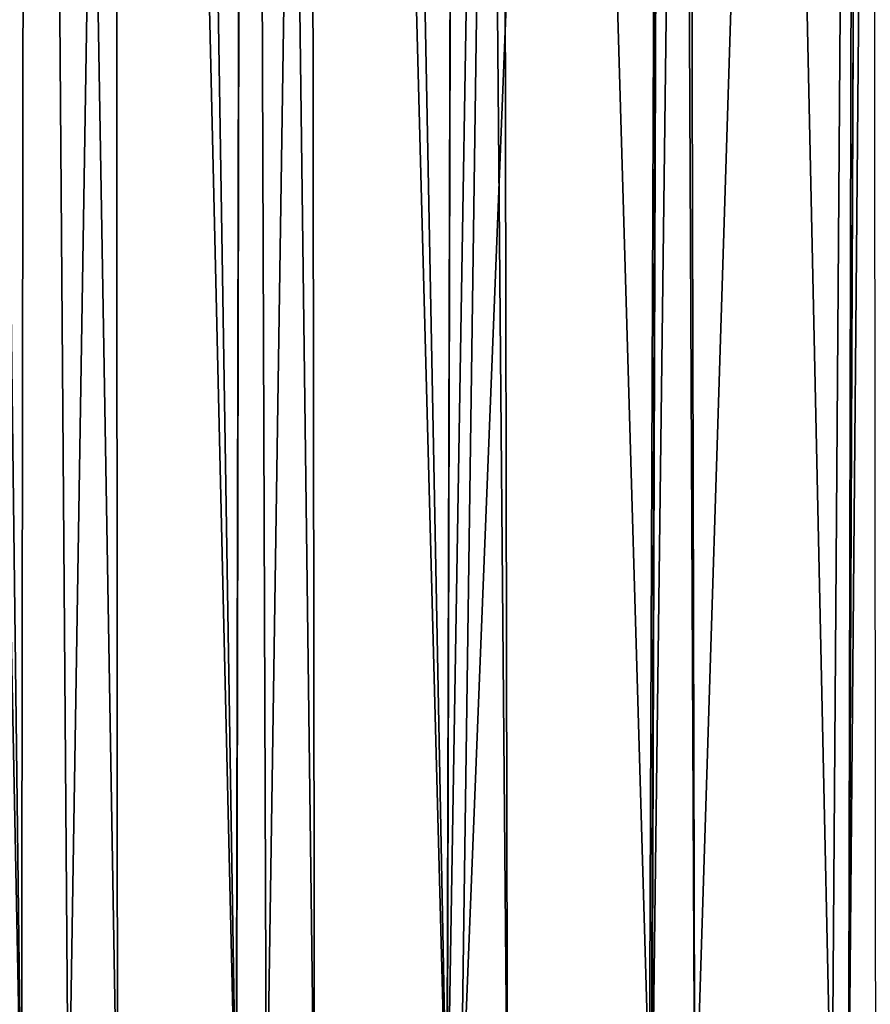
# Model space of a CAD drawing. Extents: x -110 to 227, y -530 to 77.
# Drawn here: x 202 to 207, y 37 to 42 of the extents above; entities that cross this region are included whole.
import ezdxf

# ---------------------------------------------------------------- set-up
doc = ezdxf.new("R2010")
doc.units = 0
doc.layers.add('L5', color=7, linetype='CONTINUOUS')

msp = doc.modelspace()

# ---------------------------------------------------------------- linework, layer by layer
at = {"layer": 'L5', "color": 7}
for points in [[(202.2429, 35.73691, 14.77654), (201.8619, 66.66781, 15.10989), (201.3384, 35.73691, 14.89423)], [(201.63, 35.73691, -14.86514), (201.6299, 66.66781, -15.13667), (202.2422, 35.73691, -14.77325)], [(202.2422, 35.73691, -14.77325), (201.6299, 66.66781, -15.13667), (202.2829, 66.66781, -15.04093)], [(202.2429, 35.73691, 14.77654), (202.2828, 66.66781, 15.04156), (201.8619, 66.66781, 15.10989)], [(202.2422, 35.73691, -14.77325), (202.2829, 66.66781, -15.04093), (202.8059, 35.73691, -14.68865)], [(202.5175, 35.73691, 14.74081), (202.2828, 66.66781, 15.04156), (202.2429, 35.73691, 14.77654)], [(202.5175, 35.73691, 14.74081), (203.0131, 66.66781, 14.92303), (202.2828, 66.66781, 15.04156)], [(202.8059, 35.73691, -14.68865), (202.2829, 66.66781, -15.04093), (202.7839, 66.66781, -14.96748)], [(203.5054, 35.73691, 14.53137), (203.0131, 66.66781, 14.92303), (202.5175, 35.73691, 14.74081)], [(202.8059, 35.73691, -14.68865), (202.7839, 66.66781, -14.96748), (203.5041, 35.73691, -14.52626)], [(203.5041, 35.73691, -14.52626), (202.7839, 66.66781, -14.96748), (203.5678, 66.66781, -14.79036)], [(203.5054, 35.73691, 14.53137), (203.5673, 66.66781, 14.78884), (203.0131, 66.66781, 14.92303)], [(203.5041, 35.73691, -14.52626), (203.5678, 66.66781, -14.79036), (203.964, 35.73691, -14.41929)], [(203.6807, 35.73691, 14.49419), (203.5673, 66.66781, 14.78884), (203.5054, 35.73691, 14.53137)], [(203.6807, 35.73691, 14.49419), (204.1466, 66.66781, 14.64859), (203.5673, 66.66781, 14.78884)], [(203.964, 35.73691, -14.41929), (203.5678, 66.66781, -14.79036), (203.9214, 66.66781, -14.71046)], [(204.7425, 35.73691, 14.17913), (204.1466, 66.66781, 14.64859), (203.6807, 35.73691, 14.49419)], [(203.964, 35.73691, -14.41929), (203.9214, 66.66781, -14.71046), (204.7403, 35.73691, -14.1723)], [(204.7403, 35.73691, -14.1723), (203.9214, 66.66781, -14.71046), (204.827, 66.66781, -14.43151)], [(204.7425, 35.73691, 14.17913), (204.8257, 66.66781, 14.42793), (204.1466, 66.66781, 14.64859)], [(204.7403, 35.73691, -14.1723), (204.827, 66.66781, -14.43151), (205.0971, 35.73691, -14.05877)], [(204.8207, 35.73691, 14.15594), (205.2557, 66.66781, 14.28819), (204.7425, 35.73691, 14.17913)], [(205.2557, 66.66781, 14.28819), (204.8257, 66.66781, 14.42793), (204.7425, 35.73691, 14.17913)], [(205.9301, 35.73691, 13.72818), (206.049, 66.66781, 13.96141), (204.8207, 35.73691, 14.15594)], [(204.8207, 35.73691, 14.15594), (206.049, 66.66781, 13.96141), (205.2557, 66.66781, 14.28819)], [(205.0971, 35.73691, -14.05877), (204.827, 66.66781, -14.43151), (205.036, 66.66781, -14.36712)], [(205.0971, 35.73691, -14.05877), (205.036, 66.66781, -14.36712), (205.9418, 35.73691, -13.71395)], [(205.9418, 35.73691, -13.71395), (205.036, 66.66781, -14.36712), (206.0513, 66.66781, -13.96695)], [(205.9447, 35.73691, 13.72119), (206.049, 66.66781, 13.96141), (205.9301, 35.73691, 13.72818)], [(205.9418, 35.73691, -13.71395), (206.0513, 66.66781, -13.96695), (206.1979, 35.73691, -13.60936)], [(207.0021, 35.73691, 13.21364), (206.3341, 66.66781, 13.84394), (205.9447, 35.73691, 13.72119)], [(205.9447, 35.73691, 13.72119), (206.3341, 66.66781, 13.84394), (206.049, 66.66781, 13.96141)], [(206.0513, 66.66781, -13.96695), (206.121, 66.66781, -13.93946), (206.1979, 35.73691, -13.60936)], [(206.1979, 35.73691, -13.60936), (206.121, 66.66781, -13.93946), (207.1701, 66.66781, -13.43)], [(206.1979, 35.73691, -13.60936), (207.1701, 66.66781, -13.43), (207.0998, 35.73691, -13.15451)], [(207.0021, 35.73691, 13.21364), (207.2283, 66.66781, 13.39262), (206.3341, 66.66781, 13.84394)], [(207.1005, 35.73691, 13.15637), (207.2283, 66.66781, 13.39262), (207.0021, 35.73691, 13.21364)], [(207.0998, 35.73691, -13.15451), (207.1701, 66.66781, -13.43), (207.2295, 66.66781, -13.39531)], [(207.0998, 35.73691, -13.15451), (207.2295, 66.66781, -13.39531), (207.2596, 35.73691, -13.07391)], [(208.0298, 35.73691, 12.61555), (207.3752, 66.66781, 13.31845), (207.1005, 35.73691, 13.15637)], [(207.1005, 35.73691, 13.15637), (207.3752, 66.66781, 13.31845), (207.2283, 66.66781, 13.39262)]]:
    msp.add_3dface(points, dxfattribs=at)

doc.saveas('drawing.dxf')
